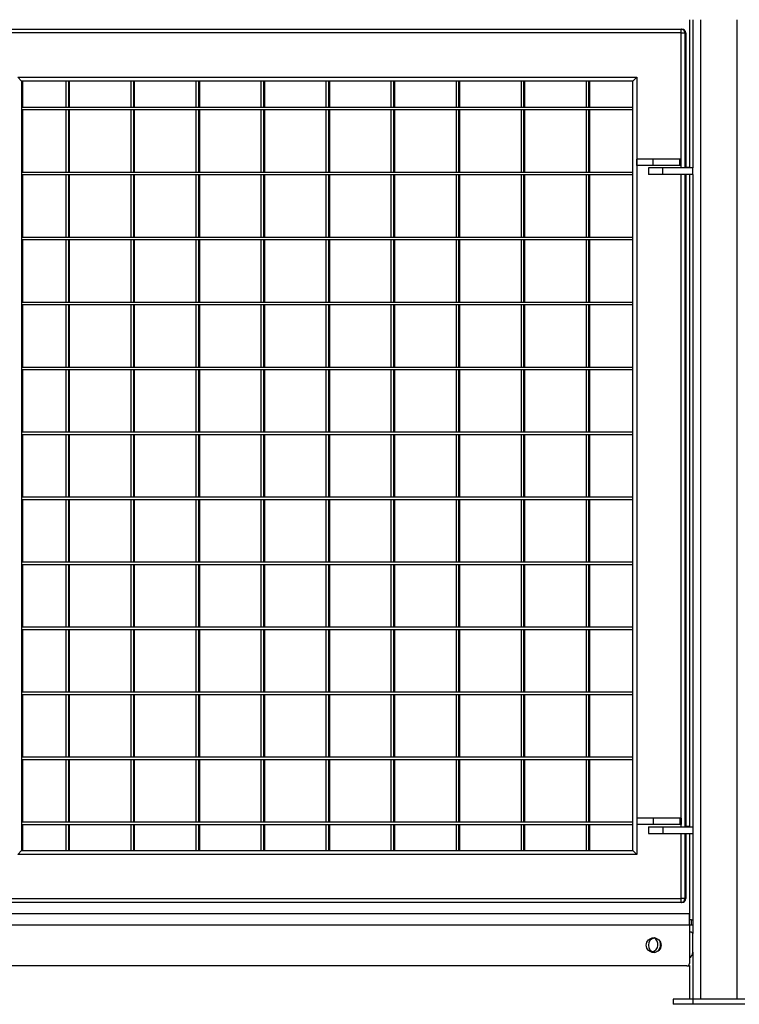
# Model space of a CAD drawing. Units: millimetres. Extents: x 79 to 379, y 99 to 191.
# Drawn here: x 99 to 110, y 135 to 150 of the extents above; entities that cross this region are included whole.
import ezdxf

# ---------------------------------------------------------------- set-up
doc = ezdxf.new("R2010")
doc.units = ezdxf.units.MM

msp = doc.modelspace()

# ---------------------------------------------------------------- linework, layer by layer
at = {"color": 7, "linetype": 'Continuous', "lineweight": 25}
for p, q in [((109.214, 149.995), (109.214, 147.715)), ((109.261, 149.995), (109.261, 147.715)), ((98.201, 149.851), (109.081, 149.851)), ((109.081, 149.851), (109.094, 149.851)), ((109.081, 149.791), (109.081, 149.851)), ((109.081, 149.791), (98.201, 149.791)), ((109.081, 149.791), (109.141, 149.791)), ((109.141, 149.791), (109.141, 147.715)), ((109.154, 149.791), (109.154, 147.715)), ((98.881, 149.111), (108.401, 149.111)), ((98.941, 149.051), (98.881, 149.111)), ((108.401, 149.111), (108.341, 149.051)), ((108.401, 149.111), (108.401, 137.151)), ((108.341, 149.051), (98.941, 149.051)), ((98.941, 149.051), (98.941, 137.211)), ((98.954, 149.051), (98.954, 148.651)), ((99.621, 149.051), (99.621, 148.651)), ((99.661, 149.051), (99.661, 148.651)), ((99.674, 149.051), (99.674, 148.651)), ((100.621, 149.051), (100.621, 148.651)), ((100.661, 149.051), (100.661, 148.651)), ((100.674, 149.051), (100.674, 148.651)), ((101.621, 149.051), (101.621, 148.651)), ((101.661, 149.051), (101.661, 148.651)), ((101.674, 149.051), (101.674, 148.651)), ((102.621, 149.051), (102.621, 148.651)), ((102.661, 149.051), (102.661, 148.651)), ((102.674, 149.051), (102.674, 148.651)), ((103.621, 149.051), (103.621, 148.651)), ((103.661, 149.051), (103.661, 148.651)), ((103.674, 149.051), (103.674, 148.651)), ((104.621, 149.051), (104.621, 148.651)), ((104.661, 149.051), (104.661, 148.651)), ((104.674, 149.051), (104.674, 148.651)), ((105.621, 149.051), (105.621, 148.651)), ((105.661, 149.051), (105.661, 148.651)), ((105.674, 149.051), (105.674, 148.651)), ((106.621, 149.051), (106.621, 148.651)), ((106.661, 149.051), (106.661, 148.651)), ((106.674, 149.051), (106.674, 148.651)), ((107.621, 149.051), (107.621, 148.651)), ((107.661, 149.051), (107.661, 148.651)), ((107.674, 149.051), (107.674, 148.651)), ((108.341, 137.211), (108.341, 149.051)), ((98.941, 148.651), (108.341, 148.651)), ((98.941, 148.611), (108.341, 148.611)), ((98.954, 148.611), (98.954, 147.651)), ((99.621, 148.611), (99.621, 147.651)), ((99.661, 148.611), (99.661, 147.651)), ((99.674, 148.611), (99.674, 147.651)), ((100.621, 148.611), (100.621, 147.651)), ((100.661, 148.611), (100.661, 147.651)), ((100.674, 148.611), (100.674, 147.651)), ((101.621, 148.611), (101.621, 147.651)), ((101.661, 148.611), (101.661, 147.651)), ((101.674, 148.611), (101.674, 147.651)), ((102.621, 148.611), (102.621, 147.651)), ((102.661, 148.611), (102.661, 147.651)), ((102.674, 148.611), (102.674, 147.651)), ((103.621, 148.611), (103.621, 147.651)), ((103.661, 148.611), (103.661, 147.651)), ((103.674, 148.611), (103.674, 147.651)), ((104.621, 148.611), (104.621, 147.651)), ((104.661, 148.611), (104.661, 147.651)), ((104.674, 148.611), (104.674, 147.651)), ((105.621, 148.611), (105.621, 147.651)), ((105.661, 148.611), (105.661, 147.651)), ((105.674, 148.611), (105.674, 147.651)), ((106.621, 148.611), (106.621, 147.651)), ((106.661, 148.611), (106.661, 147.651)), ((106.674, 148.611), (106.674, 147.651)), ((107.621, 148.611), (107.621, 147.651)), ((107.661, 148.611), (107.661, 147.651)), ((107.674, 148.611), (107.674, 147.651)), ((108.401, 147.751), (108.401, 147.851)), ((108.651, 147.851), (108.401, 147.851)), ((108.651, 147.751), (108.401, 147.751)), ((108.581, 147.715), (108.581, 147.615)), ((108.801, 147.715), (108.581, 147.715)), ((108.651, 147.751), (108.651, 147.851)), ((109.061, 147.851), (108.651, 147.851)), ((109.061, 147.751), (108.651, 147.751)), ((108.801, 147.615), (108.801, 147.715)), ((109.261, 147.715), (108.801, 147.715)), ((109.061, 147.751), (109.061, 147.851)), ((109.081, 147.851), (109.061, 147.851)), ((109.081, 147.751), (109.061, 147.751)), ((109.081, 147.751), (109.081, 147.851)), ((109.154, 147.725), (109.214, 147.725)), ((109.261, 147.615), (109.261, 147.715)), ((98.941, 147.651), (108.341, 147.651)), ((98.941, 147.611), (108.341, 147.611)), ((98.954, 147.611), (98.954, 146.651)), ((99.621, 147.611), (99.621, 146.651)), ((99.661, 147.611), (99.661, 146.651)), ((99.674, 147.611), (99.674, 146.651)), ((100.621, 147.611), (100.621, 146.651)), ((100.661, 147.611), (100.661, 146.651)), ((100.674, 147.611), (100.674, 146.651)), ((101.621, 147.611), (101.621, 146.651)), ((101.661, 147.611), (101.661, 146.651)), ((101.674, 147.611), (101.674, 146.651)), ((102.621, 147.611), (102.621, 146.651)), ((102.661, 147.611), (102.661, 146.651)), ((102.674, 147.611), (102.674, 146.651)), ((103.621, 147.611), (103.621, 146.651)), ((103.661, 147.611), (103.661, 146.651)), ((103.674, 147.611), (103.674, 146.651)), ((104.621, 147.611), (104.621, 146.651)), ((104.661, 147.611), (104.661, 146.651)), ((104.674, 147.611), (104.674, 146.651)), ((105.621, 147.611), (105.621, 146.651)), ((105.661, 147.611), (105.661, 146.651)), ((105.674, 147.611), (105.674, 146.651)), ((106.621, 147.611), (106.621, 146.651)), ((106.661, 147.611), (106.661, 146.651)), ((106.674, 147.611), (106.674, 146.651)), ((107.621, 147.611), (107.621, 146.651)), ((107.661, 147.611), (107.661, 146.651)), ((107.674, 147.611), (107.674, 146.651)), ((108.801, 147.615), (108.581, 147.615)), ((109.261, 147.615), (108.801, 147.615)), ((109.141, 147.615), (109.141, 137.575)), ((109.154, 147.615), (109.154, 137.575)), ((109.214, 147.615), (109.214, 137.575)), ((109.261, 147.615), (109.261, 137.575)), ((98.941, 146.651), (108.341, 146.651)), ((98.941, 146.611), (108.341, 146.611)), ((98.954, 146.611), (98.954, 145.651)), ((99.621, 146.611), (99.621, 145.651)), ((99.661, 146.611), (99.661, 145.651)), ((99.674, 146.611), (99.674, 145.651)), ((100.621, 146.611), (100.621, 145.651)), ((100.661, 146.611), (100.661, 145.651)), ((100.674, 146.611), (100.674, 145.651)), ((101.621, 146.611), (101.621, 145.651)), ((101.661, 146.611), (101.661, 145.651)), ((101.674, 146.611), (101.674, 145.651)), ((102.621, 146.611), (102.621, 145.651)), ((102.661, 146.611), (102.661, 145.651)), ((102.674, 146.611), (102.674, 145.651)), ((103.621, 146.611), (103.621, 145.651)), ((103.661, 146.611), (103.661, 145.651)), ((103.674, 146.611), (103.674, 145.651)), ((104.621, 146.611), (104.621, 145.651)), ((104.661, 146.611), (104.661, 145.651)), ((104.674, 146.611), (104.674, 145.651)), ((105.621, 146.611), (105.621, 145.651)), ((105.661, 146.611), (105.661, 145.651)), ((105.674, 146.611), (105.674, 145.651)), ((106.621, 146.611), (106.621, 145.651)), ((106.661, 146.611), (106.661, 145.651)), ((106.674, 146.611), (106.674, 145.651)), ((107.621, 146.611), (107.621, 145.651)), ((107.661, 146.611), (107.661, 145.651)), ((107.674, 146.611), (107.674, 145.651)), ((98.941, 145.651), (108.341, 145.651)), ((98.941, 145.611), (108.341, 145.611)), ((98.954, 145.611), (98.954, 144.651)), ((99.621, 145.611), (99.621, 144.651)), ((99.661, 145.611), (99.661, 144.651)), ((99.674, 145.611), (99.674, 144.651)), ((100.621, 145.611), (100.621, 144.651)), ((100.661, 145.611), (100.661, 144.651)), ((100.674, 145.611), (100.674, 144.651)), ((101.621, 145.611), (101.621, 144.651)), ((101.661, 145.611), (101.661, 144.651)), ((101.674, 145.611), (101.674, 144.651)), ((102.621, 145.611), (102.621, 144.651)), ((102.661, 145.611), (102.661, 144.651)), ((102.674, 145.611), (102.674, 144.651)), ((103.621, 145.611), (103.621, 144.651)), ((103.661, 145.611), (103.661, 144.651)), ((103.674, 145.611), (103.674, 144.651)), ((104.621, 145.611), (104.621, 144.651)), ((104.661, 145.611), (104.661, 144.651)), ((104.674, 145.611), (104.674, 144.651)), ((105.621, 145.611), (105.621, 144.651)), ((105.661, 145.611), (105.661, 144.651)), ((105.674, 145.611), (105.674, 144.651)), ((106.621, 145.611), (106.621, 144.651)), ((106.661, 145.611), (106.661, 144.651)), ((106.674, 145.611), (106.674, 144.651)), ((107.621, 145.611), (107.621, 144.651)), ((107.661, 145.611), (107.661, 144.651)), ((107.674, 145.611), (107.674, 144.651)), ((98.941, 144.651), (108.341, 144.651)), ((98.941, 144.611), (108.341, 144.611)), ((98.954, 144.611), (98.954, 143.651)), ((99.621, 144.611), (99.621, 143.651)), ((99.661, 144.611), (99.661, 143.651)), ((99.674, 144.611), (99.674, 143.651)), ((100.621, 144.611), (100.621, 143.651)), ((100.661, 144.611), (100.661, 143.651)), ((100.674, 144.611), (100.674, 143.651)), ((101.621, 144.611), (101.621, 143.651)), ((101.661, 144.611), (101.661, 143.651)), ((101.674, 144.611), (101.674, 143.651)), ((102.621, 144.611), (102.621, 143.651)), ((102.661, 144.611), (102.661, 143.651)), ((102.674, 144.611), (102.674, 143.651)), ((103.621, 144.611), (103.621, 143.651)), ((103.661, 144.611), (103.661, 143.651)), ((103.674, 144.611), (103.674, 143.651)), ((104.621, 144.611), (104.621, 143.651)), ((104.661, 144.611), (104.661, 143.651)), ((104.674, 144.611), (104.674, 143.651)), ((105.621, 144.611), (105.621, 143.651)), ((105.661, 144.611), (105.661, 143.651)), ((105.674, 144.611), (105.674, 143.651)), ((106.621, 144.611), (106.621, 143.651)), ((106.661, 144.611), (106.661, 143.651)), ((106.674, 144.611), (106.674, 143.651)), ((107.621, 144.611), (107.621, 143.651)), ((107.661, 144.611), (107.661, 143.651)), ((107.674, 144.611), (107.674, 143.651)), ((98.941, 143.651), (108.341, 143.651)), ((98.941, 143.611), (108.341, 143.611)), ((98.954, 143.611), (98.954, 142.651)), ((99.621, 143.611), (99.621, 142.651)), ((99.661, 143.611), (99.661, 142.651)), ((99.674, 143.611), (99.674, 142.651)), ((100.621, 143.611), (100.621, 142.651)), ((100.661, 143.611), (100.661, 142.651)), ((100.674, 143.611), (100.674, 142.651)), ((101.621, 143.611), (101.621, 142.651)), ((101.661, 143.611), (101.661, 142.651)), ((101.674, 143.611), (101.674, 142.651)), ((102.621, 143.611), (102.621, 142.651)), ((102.661, 143.611), (102.661, 142.651)), ((102.674, 143.611), (102.674, 142.651)), ((103.621, 143.611), (103.621, 142.651)), ((103.661, 143.611), (103.661, 142.651)), ((103.674, 143.611), (103.674, 142.651)), ((104.621, 143.611), (104.621, 142.651)), ((104.661, 143.611), (104.661, 142.651)), ((104.674, 143.611), (104.674, 142.651)), ((105.621, 143.611), (105.621, 142.651)), ((105.661, 143.611), (105.661, 142.651)), ((105.674, 143.611), (105.674, 142.651)), ((106.621, 143.611), (106.621, 142.651)), ((106.661, 143.611), (106.661, 142.651)), ((106.674, 143.611), (106.674, 142.651)), ((107.621, 143.611), (107.621, 142.651)), ((107.661, 143.611), (107.661, 142.651)), ((107.674, 143.611), (107.674, 142.651)), ((98.941, 142.651), (108.341, 142.651)), ((98.941, 142.611), (108.341, 142.611)), ((98.954, 142.611), (98.954, 141.651)), ((99.621, 142.611), (99.621, 141.651)), ((99.661, 142.611), (99.661, 141.651)), ((99.674, 142.611), (99.674, 141.651)), ((100.621, 142.611), (100.621, 141.651)), ((100.661, 142.611), (100.661, 141.651)), ((100.674, 142.611), (100.674, 141.651)), ((101.621, 142.611), (101.621, 141.651)), ((101.661, 142.611), (101.661, 141.651)), ((101.674, 142.611), (101.674, 141.651)), ((102.621, 142.611), (102.621, 141.651)), ((102.661, 142.611), (102.661, 141.651)), ((102.674, 142.611), (102.674, 141.651)), ((103.621, 142.611), (103.621, 141.651)), ((103.661, 142.611), (103.661, 141.651)), ((103.674, 142.611), (103.674, 141.651)), ((104.621, 142.611), (104.621, 141.651)), ((104.661, 142.611), (104.661, 141.651)), ((104.674, 142.611), (104.674, 141.651)), ((105.621, 142.611), (105.621, 141.651)), ((105.661, 142.611), (105.661, 141.651)), ((105.674, 142.611), (105.674, 141.651)), ((106.621, 142.611), (106.621, 141.651)), ((106.661, 142.611), (106.661, 141.651)), ((106.674, 142.611), (106.674, 141.651)), ((107.621, 142.611), (107.621, 141.651)), ((107.661, 142.611), (107.661, 141.651)), ((107.674, 142.611), (107.674, 141.651)), ((98.941, 141.651), (108.341, 141.651)), ((98.941, 141.611), (108.341, 141.611)), ((98.954, 141.611), (98.954, 140.651)), ((99.621, 141.611), (99.621, 140.651)), ((99.661, 141.611), (99.661, 140.651)), ((99.674, 141.611), (99.674, 140.651)), ((100.621, 141.611), (100.621, 140.651)), ((100.661, 141.611), (100.661, 140.651)), ((100.674, 141.611), (100.674, 140.651)), ((101.621, 141.611), (101.621, 140.651)), ((101.661, 141.611), (101.661, 140.651)), ((101.674, 141.611), (101.674, 140.651)), ((102.621, 141.611), (102.621, 140.651)), ((102.661, 141.611), (102.661, 140.651)), ((102.674, 141.611), (102.674, 140.651)), ((103.621, 141.611), (103.621, 140.651)), ((103.661, 141.611), (103.661, 140.651)), ((103.674, 141.611), (103.674, 140.651)), ((104.621, 141.611), (104.621, 140.651)), ((104.661, 141.611), (104.661, 140.651)), ((104.674, 141.611), (104.674, 140.651)), ((105.621, 141.611), (105.621, 140.651)), ((105.661, 141.611), (105.661, 140.651)), ((105.674, 141.611), (105.674, 140.651)), ((106.621, 141.611), (106.621, 140.651)), ((106.661, 141.611), (106.661, 140.651)), ((106.674, 141.611), (106.674, 140.651)), ((107.621, 141.611), (107.621, 140.651)), ((107.661, 141.611), (107.661, 140.651)), ((107.674, 141.611), (107.674, 140.651)), ((98.941, 140.651), (108.341, 140.651)), ((98.941, 140.611), (108.341, 140.611)), ((98.954, 140.611), (98.954, 139.651)), ((99.621, 140.611), (99.621, 139.651)), ((99.661, 140.611), (99.661, 139.651)), ((99.674, 140.611), (99.674, 139.651)), ((100.621, 140.611), (100.621, 139.651)), ((100.661, 140.611), (100.661, 139.651)), ((100.674, 140.611), (100.674, 139.651)), ((101.621, 140.611), (101.621, 139.651)), ((101.661, 140.611), (101.661, 139.651)), ((101.674, 140.611), (101.674, 139.651)), ((102.621, 140.611), (102.621, 139.651)), ((102.661, 140.611), (102.661, 139.651)), ((102.674, 140.611), (102.674, 139.651)), ((103.621, 140.611), (103.621, 139.651)), ((103.661, 140.611), (103.661, 139.651)), ((103.674, 140.611), (103.674, 139.651)), ((104.621, 140.611), (104.621, 139.651)), ((104.661, 140.611), (104.661, 139.651)), ((104.674, 140.611), (104.674, 139.651)), ((105.621, 140.611), (105.621, 139.651)), ((105.661, 140.611), (105.661, 139.651)), ((105.674, 140.611), (105.674, 139.651)), ((106.621, 140.611), (106.621, 139.651)), ((106.661, 140.611), (106.661, 139.651)), ((106.674, 140.611), (106.674, 139.651)), ((107.621, 140.611), (107.621, 139.651)), ((107.661, 140.611), (107.661, 139.651)), ((107.674, 140.611), (107.674, 139.651)), ((98.941, 139.651), (108.341, 139.651)), ((98.941, 139.611), (108.341, 139.611)), ((98.954, 139.611), (98.954, 138.651)), ((99.621, 139.611), (99.621, 138.651)), ((99.661, 139.611), (99.661, 138.651)), ((99.674, 139.611), (99.674, 138.651)), ((100.621, 139.611), (100.621, 138.651)), ((100.661, 139.611), (100.661, 138.651)), ((100.674, 139.611), (100.674, 138.651)), ((101.621, 139.611), (101.621, 138.651)), ((101.661, 139.611), (101.661, 138.651)), ((101.674, 139.611), (101.674, 138.651)), ((102.621, 139.611), (102.621, 138.651)), ((102.661, 139.611), (102.661, 138.651)), ((102.674, 139.611), (102.674, 138.651)), ((103.621, 139.611), (103.621, 138.651)), ((103.661, 139.611), (103.661, 138.651)), ((103.674, 139.611), (103.674, 138.651)), ((104.621, 139.611), (104.621, 138.651)), ((104.661, 139.611), (104.661, 138.651)), ((104.674, 139.611), (104.674, 138.651)), ((105.621, 139.611), (105.621, 138.651)), ((105.661, 139.611), (105.661, 138.651)), ((105.674, 139.611), (105.674, 138.651)), ((106.621, 139.611), (106.621, 138.651)), ((106.661, 139.611), (106.661, 138.651)), ((106.674, 139.611), (106.674, 138.651)), ((107.621, 139.611), (107.621, 138.651)), ((107.661, 139.611), (107.661, 138.651)), ((107.674, 139.611), (107.674, 138.651)), ((98.941, 138.651), (108.341, 138.651)), ((98.941, 138.611), (108.341, 138.611)), ((98.954, 138.611), (98.954, 137.651)), ((99.621, 138.611), (99.621, 137.651)), ((99.661, 138.611), (99.661, 137.651)), ((99.674, 138.611), (99.674, 137.651)), ((100.621, 138.611), (100.621, 137.651)), ((100.661, 138.611), (100.661, 137.651)), ((100.674, 138.611), (100.674, 137.651)), ((101.621, 138.611), (101.621, 137.651)), ((101.661, 138.611), (101.661, 137.651)), ((101.674, 138.611), (101.674, 137.651)), ((102.621, 138.611), (102.621, 137.651)), ((102.661, 138.611), (102.661, 137.651)), ((102.674, 138.611), (102.674, 137.651)), ((103.621, 138.611), (103.621, 137.651)), ((103.661, 138.611), (103.661, 137.651)), ((103.674, 138.611), (103.674, 137.651)), ((104.621, 138.611), (104.621, 137.651)), ((104.661, 138.611), (104.661, 137.651)), ((104.674, 138.611), (104.674, 137.651)), ((105.621, 138.611), (105.621, 137.651)), ((105.661, 138.611), (105.661, 137.651)), ((105.674, 138.611), (105.674, 137.651)), ((106.621, 138.611), (106.621, 137.651)), ((106.661, 138.611), (106.661, 137.651)), ((106.674, 138.611), (106.674, 137.651)), ((107.621, 138.611), (107.621, 137.651)), ((107.661, 138.611), (107.661, 137.651)), ((107.674, 138.611), (107.674, 137.651)), ((98.941, 137.651), (108.341, 137.651)), ((98.941, 137.611), (108.341, 137.611)), ((98.954, 137.611), (98.954, 137.211)), ((99.621, 137.611), (99.621, 137.211)), ((99.661, 137.611), (99.661, 137.211)), ((99.674, 137.611), (99.674, 137.211)), ((100.621, 137.611), (100.621, 137.211)), ((100.661, 137.611), (100.661, 137.211)), ((100.674, 137.611), (100.674, 137.211)), ((101.621, 137.611), (101.621, 137.211)), ((101.661, 137.611), (101.661, 137.211)), ((101.674, 137.611), (101.674, 137.211)), ((102.621, 137.611), (102.621, 137.211)), ((102.661, 137.611), (102.661, 137.211)), ((102.674, 137.611), (102.674, 137.211)), ((103.621, 137.611), (103.621, 137.211)), ((103.661, 137.611), (103.661, 137.211)), ((103.674, 137.611), (103.674, 137.211)), ((104.621, 137.611), (104.621, 137.211)), ((104.661, 137.611), (104.661, 137.211)), ((104.674, 137.611), (104.674, 137.211)), ((105.621, 137.611), (105.621, 137.211)), ((105.661, 137.611), (105.661, 137.211)), ((105.674, 137.611), (105.674, 137.211)), ((106.621, 137.611), (106.621, 137.211)), ((106.661, 137.611), (106.661, 137.211)), ((106.674, 137.611), (106.674, 137.211)), ((107.621, 137.611), (107.621, 137.211)), ((107.661, 137.611), (107.661, 137.211)), ((107.674, 137.611), (107.674, 137.211)), ((108.401, 137.711), (108.401, 137.611)), ((108.651, 137.711), (108.401, 137.711)), ((108.651, 137.611), (108.401, 137.611)), ((108.581, 137.575), (108.581, 137.475)), ((108.581, 137.575), (108.801, 137.575)), ((108.651, 137.711), (108.651, 137.611)), ((109.061, 137.711), (108.651, 137.711)), ((109.061, 137.611), (108.651, 137.611)), ((108.801, 137.575), (108.801, 137.475)), ((108.801, 137.575), (109.261, 137.575)), ((109.061, 137.711), (109.061, 137.611)), ((109.081, 137.711), (109.061, 137.711)), ((109.081, 137.611), (109.061, 137.611)), ((109.081, 137.711), (109.081, 137.611)), ((109.154, 137.585), (109.214, 137.585)), ((109.261, 137.575), (109.261, 137.475)), ((108.581, 137.475), (108.801, 137.475)), ((108.801, 137.475), (109.261, 137.475)), ((109.141, 137.475), (109.141, 136.471)), ((109.154, 137.475), (109.154, 136.471)), ((109.214, 137.475), (109.214, 136.164)), ((109.261, 137.475), (109.261, 135.933)), ((98.941, 137.211), (98.881, 137.151)), ((108.401, 137.151), (98.881, 137.151)), ((98.941, 137.211), (108.341, 137.211)), ((108.401, 137.151), (108.341, 137.211)), ((98.201, 136.471), (109.081, 136.471)), ((109.081, 136.411), (98.201, 136.411)), ((109.081, 136.411), (109.081, 136.471)), ((109.141, 136.471), (109.081, 136.471)), ((109.094, 136.411), (109.081, 136.411)), ((109.211, 136.235), (97.543, 136.235)), ((109.211, 136.063), (109.211, 136.235)), ((109.211, 136.235), (109.214, 136.235)), ((109.211, 136.063), (97.543, 136.063)), ((109.241, 136.145), (109.211, 136.145)), ((109.241, 136.065), (109.211, 136.065)), ((109.211, 136.063), (109.211, 135.475)), ((109.241, 136.065), (109.241, 136.145)), ((109.241, 136.145), (109.261, 136.145)), ((109.261, 136.065), (109.241, 136.065)), ((109.241, 135.953), (109.211, 135.953)), ((109.261, 135.645), (109.261, 135.933)), ((109.261, 135.645), (109.261, 134.925)), ((109.171, 135.435), (97.51, 135.435)), ((109.214, 135.44), (109.214, 134.925)), ((108.961, 134.925), (108.961, 134.845)), ((109.261, 134.925), (108.961, 134.925)), ((109.261, 134.845), (108.961, 134.845)), ((109.261, 134.925), (109.261, 134.845)), ((110.061, 134.925), (109.261, 134.925)), ((110.061, 134.845), (109.261, 134.845))]:
    msp.add_line(p, q, dxfattribs=at)
at = {"color": 1, "linetype": 'Continuous', "lineweight": 25}
for p, q in [((109.381, 149.995), (109.381, 134.925)), ((109.941, 149.995), (109.941, 134.925)), ((109.094, 149.851), (109.094, 149.849)), ((109.081, 147.715), (109.081, 149.791)), ((109.141, 149.791), (109.154, 149.791)), ((109.081, 137.575), (109.081, 147.615)), ((109.081, 136.471), (109.081, 137.475)), ((109.094, 136.412), (109.094, 136.411)), ((109.154, 136.471), (109.141, 136.471))]:
    msp.add_line(p, q, dxfattribs=at)
at = {"color": 7, "linetype": 'Continuous', "lineweight": 25, "flags": 128}
msp.add_lwpolyline([(109.184, 135.435), (109.203, 135.437), (109.216, 135.44)], dxfattribs=at)
at = {"color": 7, "linetype": 'Continuous', "lineweight": 25}
msp.add_circle((108.661, 135.755), 0.114, dxfattribs=at)
for centre, radius, start, end in [((109.081, 149.791), 0.06, 0, 90), ((109.094, 149.791), 0.06, 0, 90), ((109.081, 136.471), 0.06, 270, 0), ((109.094, 136.471), 0.06, 270, 0), ((109.241, 135.933), 0.02, 0, 90), ((108.694, 135.755), 0.114, 98.2086, 261.7914), ((108.614, 135.765), 0.114, 283.5595, 62.1787), ((108.614, 135.765), 0.154, 319.2435, 16.9207), ((109.161, 135.645), 0.1, 300, 0), ((109.171, 135.475), 0.04, 270, 0)]:
    msp.add_arc(centre, radius, start, end, dxfattribs=at)

doc.saveas('drawing.dxf')
